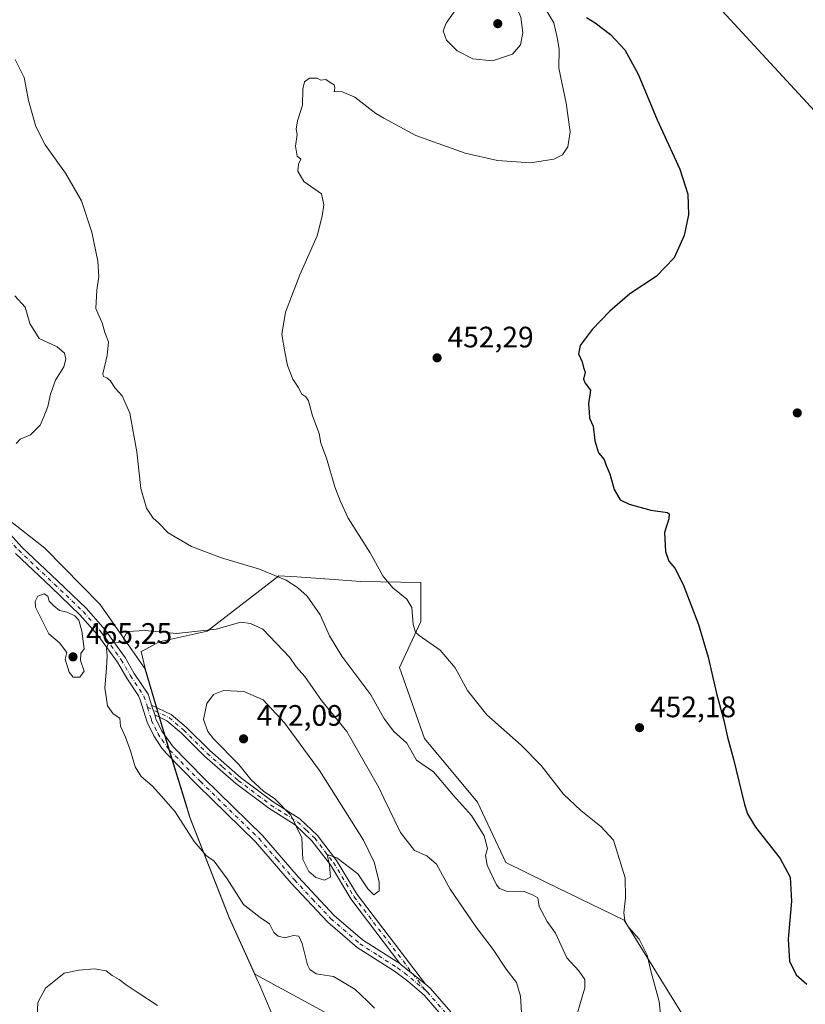
# Model space of a CAD drawing. Units: metres. Extents: x 573386 to 576837, y 4724183 to 4726545.
# Drawn here: x 574663 to 574929, y 4725323 to 4725656 of the extents above; entities that cross this region are included whole.
import ezdxf

# ---------------------------------------------------------------- set-up
doc = ezdxf.new("R2010")
doc.units = ezdxf.units.M
doc.header["$MEASUREMENT"] = 0
doc.linetypes.add('DGN Style 4', pattern=[2.6384748266838614, 1.318413404963828, -0.6592067024819142, 0.001648016756204785, -0.6592067024819142])
for name, color, linetype, lineweight in [('Camino Cxs', 7, 'Continuous', 0), ('Camino eje', 30, 'DGN Style 4', 13), ('Corriente natural lineal', 142, 'Continuous', 13), ('Cultivos herbáceos CxS', 92, 'Continuous', 0), ('Curva de nivel maestra', 30, 'Continuous', 30), ('Curva de nivel normal', 30, 'Continuous', 0), ('Entidad de ámbito territorial', 7, 'Continuous', 0), ('Entidad de ámbito territorial CxS', 92, 'Continuous', 0), ('Matorral CxS', 135, 'Continuous', 0), ('Municipio', 91, 'Continuous', 13), ('Municipio CxS', 4, 'Continuous', 0), ('Núcleo urbano CxS', 7, 'Continuous', 0), ('Punto de cota en terreno', 7, 'Continuous', 0), ('Rótulo de punto de cota en terreno', 7, 'Continuous', 0)]:
    doc.layers.add(name, color=color, linetype=linetype, lineweight=lineweight)
doc.styles.add('Style-Arial', font='txt')

# ---------------------------------------------------------------- blocks, each defined once
blk = doc.blocks.new('*U17')
at = {"layer": 'Cultivos herbáceos CxS', "color": 92, "linetype": 'Continuous', "lineweight": 0}
blk.add_polyline3d([(574894.9260999998, 4725307.660800001, 453.2642999999953), (574867.7599, 4725351.627900001, 455.2320000000037), (574841.2430999996, 4725364.4614, 458.0359999999928), (574827.7615, 4725371.194700001, 458.5752000000066), (574818.1670000004, 4725391.5733, 458.2381000000024), (574800.1760999998, 4725413.150900001, 458.3022000000056), (574791.7817000002, 4725437.1261, 457.4266999999964), (574798.9782999996, 4725452.708900001, 454.8003000000026), (574798.9785000002, 4725465.8957, 453.8763000000035), (574778.5935000004, 4725466.211200001, 456.0567000000011), (574769.6639, 4725466.898399999, 457.2492000000057), (574756.9735000003, 4725467.769300001, 459.0400999999983), (574750.8976999996, 4725468.1863, 459.6223000000027), (574726.7125000004, 4725449.376499999, 464.5047999999952), (574710.4234999996, 4725445.854699999, 465.2492000000057), (574705.8975000001, 4725443.365499999, 465.4833999999974), (574704.3709000006, 4725442.5262, 465.4094000000041), (574705.6634000001, 4725436.832699999, 465.7026999999944), (574710.9929000001, 4725418.8727, 466.4790000000066), (574712.7829, 4725412.822699999, 466.5715000000055), (574715.8322999999, 4725402.842800001, 466.7084999999934), (574719.5247, 4725390.772600001, 465.9646000000066), (574720.8520999998, 4725386.432499999, 465.7737999999954), (574734.1617000002, 4725352.5123, 463.7333999999974), (574740.3513000002, 4725338.8321, 462.6353999999993), (574742.8504999997, 4725333.3016, 462.0081999999966), (574785.7824999997, 4725310.058900001, 464.7918999999966)], dxfattribs=at)
blk = doc.blocks.new('5PATER')
at = {"layer": 'Núcleo urbano CxS', "linetype": 'Continuous', "lineweight": 0}
h = blk.add_hatch(color=51, dxfattribs=at)
edge = h.paths.add_edge_path()
edge.add_ellipse((0, 0), major_axis=(-0.1095731443231308, -0.1110710700762829), ratio=0.9994222409660322, start_angle=0, end_angle=360)

msp = doc.modelspace()

# ---------------------------------------------------------------- linework, layer by layer
at = {"layer": 'Camino Cxs', "color": 7, "linetype": 'Continuous', "lineweight": 0, "extrusion": (-0.01676376825182322, 0.05348949765939255, 0.9984276887757796), "elevation": 243591.738154351, "flags": 128}
msp.add_lwpolyline([(-1961590.909152041, -4330440.963377742), (-1961590.909152041, -4330444.479574327)], dxfattribs=at)
msp.add_lwpolyline([(-1961590.909152041, -4330440.963377742), (-1961590.909152041, -4330444.479574327)], dxfattribs=at)
at = {"layer": 'Camino Cxs', "color": 7, "linetype": 'Continuous', "lineweight": 0, "extrusion": (-0.04909141339670883, -0.06076407425536372, 0.9969442112829595), "elevation": -314881.2394916502, "flags": 128}
msp.add_lwpolyline([(-2522451.231870877, 4024578.06978814), (-2522461.776556842, 4024578.00962185), (-2522462.412010749, 4024578.06978814)], dxfattribs=at)
msp.add_lwpolyline([(-2522451.231870877, 4024578.06978814), (-2522461.776556842, 4024578.00962185), (-2522462.412010749, 4024578.06978814)], dxfattribs=at)
at = {"layer": 'Camino Cxs', "color": 7, "linetype": 'Continuous', "lineweight": 0}
for points in [[(574564.3901000004, 4725583.050100001, 470.5054999999993), (574567.8400999998, 4725580.4001, 470.3926999999967), (574588.3400999998, 4725566.270099999, 469.9464000000008), (574600.3901000004, 4725557.140100001, 469.7385999999969), (574606.9401000004, 4725551.7501, 469.6374999999971), (574611.2600999996, 4725548.190099999, 469.4680999999982), (574618.4700999996, 4725540.7301, 468.9772999999987), (574627.8701, 4725527.970100001, 467.834400000007), (574646.7301000003, 4725499.130100001, 464.8399000000064), (574652.0696999999, 4725491.5573, 464.7127999999939), (574655.0549, 4725487.628500001, 464.5889000000025), (574663.9892999995, 4725477.842900001, 464.6684999999998), (574676.0175000001, 4725466.447899999, 464.6934000000037), (574685.8037, 4725457.087099999, 464.7397000000056), (574692.0307, 4725450.0011, 464.8491999999969), (574698.8916999997, 4725440.567299999, 465.3239000000031), (574702.0160999997, 4725435.140900001, 465.5017999999982), (574706.6665000003, 4725428.057499999, 465.9955999999948), (574706.9168999996, 4725427.484099999, 466.007700000002), (574707.8801999995, 4725424.4101, 466.1628999999957)], [(574655.0549, 4725487.628500001, 464.5889000000025), (574663.9892999995, 4725477.842900001, 464.6684999999998), (574676.0175000001, 4725466.447899999, 464.6934000000037), (574685.8037, 4725457.087099999, 464.7397000000056), (574692.0307, 4725450.0011, 464.8491999999969), (574698.8916999997, 4725440.567299999, 465.3239000000031), (574702.0160999997, 4725435.140900001, 465.5017999999982), (574706.6665000003, 4725428.057499999, 465.9955999999948), (574706.9168999996, 4725427.484099999, 466.007700000002), (574707.8801999995, 4725424.4101, 466.1628999999957), (574708.9301000005, 4725421.0601, 466.3600000000006), (574709.3501000004, 4725419.7401, 466.4483999999939), (574711.3701, 4725415.600099999, 466.6738000000041), (574715.1401000004, 4725410.270099999, 467.0837999999931), (574725.5301000001, 4725399.6501, 467.4728999999934), (574745.3701, 4725380.3201, 467.8568999999989), (574757.4200999998, 4725366.270099999, 468.6674999999959), (574769.6401000004, 4725353.2501, 468.4569999999949), (574779.2801000001, 4725344.9301, 468.3868999999977), (574791.8734999998, 4725336.976100001, 468.2638000000007), (574792.3300999999, 4725336.530099999, 468.2590999999957), (574800.5701000001, 4725329.950099999, 468.2638000000007), (574802.2801000001, 4725328.460100001, 468.2713999999978), (574809.1401000004, 4725320.600099999, 468.4401000000071)], [(574806.6601, 4725318.670100001, 468.1411999999983), (574800.0601000004, 4725326.2301, 468.0620000000054), (574794.5701000001, 4725331.0101, 468.0044999999955), (574790.0301000001, 4725334.3201, 467.9569999999949), (574777.4001000002, 4725342.4101, 468.0486999999994), (574767.4700999996, 4725350.9801, 468.3583000000072), (574755.0800999999, 4725364.170100001, 468.0574999999953), (574743.0800999999, 4725378.170100001, 467.5286999999954), (574723.3101000004, 4725397.4301, 467.0727000000043), (574712.8201000001, 4725408.1501, 466.7845999999991), (574711.3601000002, 4725409.850099999, 466.6223999999929), (574708.6300999997, 4725414.050100001, 466.4829000000027), (574706.4301000005, 4725418.5801, 466.1726000000053), (574704.0425000004, 4725426.182700001, 465.8644000000059), (574703.4064999997, 4725427.5569, 465.8092000000034), (574699.4600999998, 4725433.5679, 465.3784000000014), (574696.3715000004, 4725438.9319, 465.1684999999998), (574689.6858999999, 4725448.124700001, 464.9066000000021), (574683.6360999999, 4725455.009099999, 464.8873000000021), (574673.9490999999, 4725464.274900001, 464.8634000000021), (574661.8470999999, 4725475.739900001, 464.8261000000057)], [(574806.6601, 4725318.670100001, 468.1411999999983), (574800.0601000004, 4725326.2301, 468.0620000000054), (574794.5701000001, 4725331.0101, 468.0044999999955), (574790.0301000001, 4725334.3201, 467.9569999999949), (574777.4001000002, 4725342.4101, 468.0486999999994), (574767.4700999996, 4725350.9801, 468.3583000000072), (574755.0800999999, 4725364.170100001, 468.0574999999953), (574743.0800999999, 4725378.170100001, 467.5286999999954), (574723.3101000004, 4725397.4301, 467.0727000000043), (574712.8201000001, 4725408.1501, 466.7845999999991), (574711.3601000002, 4725409.850099999, 466.6223999999929), (574708.6300999997, 4725414.050100001, 466.4829000000027), (574706.4301000005, 4725418.5801, 466.1726000000053), (574704.0425000004, 4725426.182700001, 465.8644000000059), (574703.4064999997, 4725427.5569, 465.8092000000034), (574699.4600999998, 4725433.5679, 465.3784000000014), (574696.3715000004, 4725438.9319, 465.1684999999998), (574689.6858999999, 4725448.124700001, 464.9066000000021), (574683.6360999999, 4725455.009099999, 464.8873000000021), (574673.9490999999, 4725464.274900001, 464.8634000000021), (574661.8470999999, 4725475.739900001, 464.8261000000057)], [(574707.8801999995, 4725424.4101, 466.1628999999957), (574714.4801000003, 4725421.2401, 467.1708999999974), (574719.6201, 4725416.9001, 468.2326999999932), (574727.5601000004, 4725409.0001, 469.179099999994), (574738.0000999998, 4725399.9001, 469.6410999999935), (574748.9801000003, 4725391.630100001, 470.2266999999993), (574758.0601000004, 4725385.890100001, 470.5408000000025), (574764.0500999996, 4725380.2401, 470.8512999999948), (574770.4901000002, 4725371.8301, 470.2532999999967), (574777.4200999998, 4725360.3101, 469.4989999999962), (574800.5701000001, 4725329.950099999, 468.2638000000007)], [(574708.9301000005, 4725421.0601, 466.3600000000006), (574709.3501000004, 4725419.7401, 466.4483999999939), (574711.3701, 4725415.600099999, 466.6738000000041), (574715.1401000004, 4725410.270099999, 467.0837999999931), (574725.5301000001, 4725399.6501, 467.4728999999934), (574745.3701, 4725380.3201, 467.8568999999989), (574757.4200999998, 4725366.270099999, 468.6674999999959), (574769.6401000004, 4725353.2501, 468.4569999999949), (574779.2801000001, 4725344.9301, 468.3868999999977), (574791.8734999998, 4725336.976100001, 468.2638000000007)], [(574791.8734999998, 4725336.976100001, 468.2638000000007), (574775.2901, 4725358.870100001, 469.3242000000028), (574768.3701, 4725370.380100001, 470.2057999999961), (574762.1401000004, 4725378.520099999, 470.5709000000061), (574756.4901000002, 4725383.860099999, 469.9952999999951), (574747.5201000003, 4725389.520099999, 469.659799999994), (574736.3800999997, 4725397.9101, 468.9982000000019), (574725.8201000001, 4725407.120100001, 468.4611000000005), (574717.8901000004, 4725415.0101, 467.7443000000058), (574713.0800999999, 4725419.0701, 466.8733999999968), (574708.9301000005, 4725421.0601, 466.3600000000006)], [(574800.5701000001, 4725329.950099999, 468.2638000000007), (574802.2801000001, 4725328.460100001, 468.2713999999978), (574809.1401000004, 4725320.600099999, 468.4401000000071)]]:
    msp.add_polyline3d(points, dxfattribs=at)
msp.add_polyline3d([(574800.5701000001, 4725329.950099999, 468.2638000000007), (574792.3300999999, 4725336.530099999, 468.2590999999957), (574791.8734999998, 4725336.976100001, 468.2638000000007), (574775.2901, 4725358.870100001, 469.3242000000028), (574768.3701, 4725370.380100001, 470.2057999999961), (574762.1401000004, 4725378.520099999, 470.5709000000061), (574756.4901000002, 4725383.860099999, 469.9952999999951), (574747.5201000003, 4725389.520099999, 469.659799999994), (574736.3800999997, 4725397.9101, 468.9982000000019), (574725.8201000001, 4725407.120100001, 468.4611000000005), (574717.8901000004, 4725415.0101, 467.7443000000058), (574713.0800999999, 4725419.0701, 466.8733999999968), (574708.9301000005, 4725421.0601, 466.3600000000006), (574707.8801999995, 4725424.4101, 466.1628999999957), (574714.4801000003, 4725421.2401, 467.1708999999974), (574719.6201, 4725416.9001, 468.2326999999932), (574727.5601000004, 4725409.0001, 469.179099999994), (574738.0000999998, 4725399.9001, 469.6410999999935), (574748.9801000003, 4725391.630100001, 470.2266999999993), (574758.0601000004, 4725385.890100001, 470.5408000000025), (574764.0500999996, 4725380.2401, 470.8512999999948), (574770.4901000002, 4725371.8301, 470.2532999999967), (574777.4200999998, 4725360.3101, 469.4989999999962)], close=True, dxfattribs=at)
at = {"layer": 'Camino eje', "color": 30, "linetype": 'DGN Style 4', "lineweight": 13}
for points in [[(574562.1935000002, 4725582.757300001, 470.6089999999967), (574565.1951000001, 4725580.460100001, 470.5203000000038), (574566.9200999998, 4725579.1351, 470.4603999999963), (574577.1700999998, 4725572.065099999, 470.1698999999935), (574587.4200999998, 4725565.0001, 469.9475999999996), (574591.7401000002, 4725561.7301, 469.8332999999984), (574599.4200999998, 4725555.9101, 469.6367999999929), (574602.6951000001, 4725553.215100001, 469.4948000000004), (574610.1951000001, 4725547.0351, 469.2589000000008), (574617.2701000003, 4725539.715100001, 468.7776000000013), (574626.5800999999, 4725527.075099999, 467.7228000000032), (574645.4301000005, 4725498.2501, 464.9162999999971), (574652.4051000001, 4725488.3551, 464.8120000000054), (574653.9401000004, 4725486.6251, 464.7393000000012), (574662.9183, 4725476.791300001, 464.7458999999944), (574674.9833000004, 4725465.361300001, 464.7847000000039), (574684.7198999999, 4725456.0481, 464.8184000000037), (574690.8583000004, 4725449.062899999, 464.883600000001), (574697.6316999998, 4725439.749700001, 465.2019), (574700.7380999997, 4725434.3543, 465.4444999999978), (574705.2981000004, 4725427.4089, 465.9182000000001), (574706.4751000004, 4725423.661499999, 466.0576000000001)], [(574706.4751000004, 4725423.661499999, 466.0576000000001), (574713.7801000001, 4725420.155099999, 467.0102999999945), (574718.7550999997, 4725415.9551, 467.9660000000004), (574726.6901000004, 4725408.0601, 468.7770000000019), (574731.9101, 4725403.5101, 469.0578999999998), (574737.1901000004, 4725398.905099999, 469.3031999999948), (574748.2500999998, 4725390.575099999, 469.9281000000047), (574752.7351000002, 4725387.745100001, 470.059500000003), (574757.2751000002, 4725384.8751, 470.2837), (574760.2701000003, 4725382.050100001, 470.4563999999955), (574763.0950999996, 4725379.380100001, 470.7274999999936), (574769.4301000005, 4725371.1051, 470.2102000000014), (574776.3551000003, 4725359.590100001, 469.4073000000063), (574800.5015000004, 4725327.927300001, 468.1777000000002)], [(574706.4751000004, 4725423.661499999, 466.0576000000001), (574707.6801000005, 4725419.8201, 466.2851999999984), (574707.8901000004, 4725419.1601, 466.3331000000035), (574708.9901000002, 4725416.895099999, 466.497000000003), (574710.0000999998, 4725414.825099999, 466.5720000000001), (574711.3651000002, 4725412.725099999, 466.6411999999983), (574713.2500999998, 4725410.0601, 466.8298999999971), (574713.9801000003, 4725409.210100001, 466.8997999999993), (574724.4200999998, 4725398.540100001, 467.2403999999952), (574744.2251000004, 4725379.245100001, 467.6775000000052), (574750.2500999998, 4725372.220100001, 467.9630999999936), (574756.2500999998, 4725365.220100001, 468.3285999999935), (574762.3601000002, 4725358.710100001, 468.2860999999976), (574768.5551000005, 4725352.1151, 468.3119000000006), (574778.3400999998, 4725343.670100001, 468.2189999999973), (574784.6551000001, 4725339.6251, 468.1297999999952), (574791.0475000005, 4725335.522500001, 468.1223999999929), (574793.4501, 4725333.770099999, 468.1652999999933), (574800.5015000004, 4725327.927300001, 468.1777000000002)], [(574800.5015000004, 4725327.927300001, 468.1777000000002), (574801.1700999998, 4725327.345100001, 468.178899999999), (574807.9001000002, 4725319.6351, 468.2838000000047)]]:
    msp.add_polyline3d(points, dxfattribs=at)
at = {"layer": 'Corriente natural lineal', "color": 142, "linetype": 'Continuous', "lineweight": 13, "extrusion": (0.3343662777714234, 0.285282179807089, 0.8982278498097236), "elevation": 1540775.649087073, "flags": 128}
msp.add_lwpolyline([(3221831.802100976, -3147725.836865039), (3221779.815973898, -3147728.130678239), (3221774.95459359, -3147728.693324544)], dxfattribs=at)
at = {"layer": 'Cultivos herbáceos CxS', "color": 92, "linetype": 'Continuous', "lineweight": 0}
msp.add_polyline3d([(574894.9260999998, 4725307.660800001, 453.2642999999953), (574867.7599, 4725351.627900001, 455.2320000000037), (574841.2430999996, 4725364.4614, 458.0359999999928), (574827.7615, 4725371.194700001, 458.5752000000066), (574818.1670000004, 4725391.5733, 458.2381000000024), (574800.1760999998, 4725413.150900001, 458.3022000000056), (574791.7817000002, 4725437.1261, 457.4266999999964), (574798.9782999996, 4725452.708900001, 454.8003000000026), (574798.9785000002, 4725465.8957, 453.8763000000035), (574778.5935000004, 4725466.211200001, 456.0567000000011), (574769.6639, 4725466.898399999, 457.2492000000057), (574756.9735000003, 4725467.769300001, 459.0400999999983), (574750.8976999996, 4725468.1863, 459.6223000000027), (574726.7125000004, 4725449.376499999, 464.5047999999952), (574710.4234999996, 4725445.854699999, 465.2492000000057), (574705.8975000001, 4725443.365499999, 465.4833999999974), (574704.3709000006, 4725442.5262, 465.4094000000041), (574705.6634000001, 4725436.832699999, 465.7026999999944), (574710.9929000001, 4725418.8727, 466.4790000000066), (574712.7829, 4725412.822699999, 466.5715000000055), (574715.8322999999, 4725402.842800001, 466.7084999999934), (574719.5247, 4725390.772600001, 465.9646000000066), (574720.8520999998, 4725386.432499999, 465.7737999999954), (574734.1617000002, 4725352.5123, 463.7333999999974), (574740.3513000002, 4725338.8321, 462.6353999999993), (574742.8504999997, 4725333.3016, 462.0081999999966), (574785.7824999997, 4725310.058900001, 464.7918999999966)], dxfattribs=at)
at = {"layer": 'Curva de nivel maestra', "color": 30, "linetype": 'Continuous', "lineweight": 30, "elevation": 450, "flags": 128}
msp.add_lwpolyline([(574855, 4725657.0701), (574857.9500000002, 4725655.300100001), (574863.1799999997, 4725651.380100001), (574867.9500000002, 4725646.190099999), (574872.54, 4725637.9001), (574878.9800000004, 4725622.4901), (574886.5499999998, 4725605.720100001), (574889.2999999998, 4725597.280099999), (574889.5099999999, 4725590.360099999), (574888.0999999996, 4725583.280099999), (574884.6500000004, 4725575.800100001), (574878.5599999996, 4725569.470100001), (574869.6699999999, 4725563.550100001), (574862.8700000001, 4725557.770099999), (574856.9199999999, 4725551.550100001), (574852.9299999997, 4725546.1501), (574852.2699999996, 4725543.300100001), (574853.5300000003, 4725540.590100001), (574854.0499999998, 4725538.600099999), (574854.5599999996, 4725537.110099999), (574854.0099999999, 4725534.700099999), (574854.5499999998, 4725533.3201), (574856.3300000001, 4725531.020099999), (574855.6900000004, 4725526.380100001), (574855.8700000001, 4725523.530099999), (574856.0800000001, 4725521.4801), (574857.25, 4725518.8101), (574857.8099999996, 4725513.8101), (574859.1200000001, 4725509.8101), (574861.0099999999, 4725507.4801), (574861.6699999999, 4725505.4801), (574862.9000000004, 4725502.700099999), (574864.4199999999, 4725497.380100001), (574866.4000000004, 4725493.9101), (574869.4000000004, 4725492.360099999), (574876.8300000001, 4725490.390100001), (574882.3799999999, 4725489.600099999), (574883.0300000003, 4725489.120100001), (574882.8700000001, 4725487.4301), (574881.4400000004, 4725482.870100001), (574881.7300000004, 4725476.4301), (574882.8200000003, 4725473.140100001), (574884.8700000001, 4725470.690099999), (574887.7199999997, 4725465.170100001), (574892.9400000004, 4725451.630100001), (574896.2100000001, 4725440.610099999), (574898.9600000001, 4725428.3201), (574901.5199999996, 4725419.140100001), (574902.7699999996, 4725413.550100001), (574904.7800000003, 4725406.0701), (574908.5, 4725390.7501), (574909.4400000004, 4725387.630100001), (574912.1900000004, 4725383.110099999), (574920.5599999996, 4725372.4801), (574923.9199999999, 4725366.170100001), (574924.4299999997, 4725358.030099999), (574923.2300000004, 4725345.170100001), (574923.7100000001, 4725337.700099999), (574925.9900000002, 4725333.170100001), (574929.6200000001, 4725330.0101)], dxfattribs=at)
at = {"layer": 'Curva de nivel normal', "color": 30, "linetype": 'Continuous', "lineweight": 0, "flags": 128}
for points, elevation in [([(574824.9299999997, 4725665.700099999), (574816.2100000001, 4725663.6501), (574813.25, 4725662.3201), (574810.8499999996, 4725659.780099999), (574807.5300000003, 4725655.210100001), (574806.5599999996, 4725652.620100001), (574807.6100000005, 4725649.470100001), (574811.2800000003, 4725645.8101), (574816.5700000003, 4725643.140100001), (574823.1699999999, 4725642.390100001), (574829.9299999997, 4725644.6801), (574832.7400000002, 4725647.800100001), (574833.5099999999, 4725651.850099999), (574832.8499999996, 4725657.2401), (574830.8700000001, 4725661.590100001), (574828.0499999998, 4725664.270099999), (574824.9299999997, 4725665.700099999)], 460), ([(574880.7400000002, 4725313.3201), (574879.5499999998, 4725324.130100001), (574876.9299999997, 4725334.0001), (574875.5499999998, 4725339.7501), (574872.8300000001, 4725345.170100001), (574869.3200000003, 4725349.170100001), (574867.9900000002, 4725351.5001), (574867.7000000002, 4725354.0801), (574868.2599999999, 4725359.170100001), (574868.0800000001, 4725365.920100001), (574864.1399999997, 4725378.710100001), (574859.8700000001, 4725383.350099999), (574853.1399999997, 4725388.7301), (574847.2199999997, 4725394.3101), (574839.7199999997, 4725403.950099999), (574832.9699999997, 4725410.870100001), (574821.2599999999, 4725421.140100001), (574814.7699999996, 4725429.380100001), (574810.5700000003, 4725437.020099999), (574805.5599999996, 4725442.9801), (574798.4199999999, 4725447.9101), (574797.1600000003, 4725449.110099999), (574796.3399999999, 4725451.710100001), (574795.8799999999, 4725457.4301), (574794.25, 4725460.270099999), (574789.5099999999, 4725464.0701), (574786.4670000002, 4725467.709200001), (574786.0899999999, 4725468.1601), (574781.7999999998, 4725475.970100001), (574774.4000000004, 4725487.6501), (574771.7999999998, 4725493.3301), (574769.8600000005, 4725498.2301), (574767.0899999999, 4725507.960100001), (574765.1699999999, 4725512.9901), (574764.5999999996, 4725516.290100001), (574762.3700000001, 4725522.3101), (574761.0099999999, 4725527.3301), (574760.1200000001, 4725528.770099999), (574758.7100000001, 4725529.590100001), (574757.4800000004, 4725532.020099999), (574755.6399999997, 4725534.7401), (574753.8399999999, 4725539.300100001), (574752.9299999997, 4725543.940099999), (574751.9900000002, 4725549.840100001), (574753.2000000002, 4725557.380100001), (574755.8200000003, 4725564.100099999), (574758.0199999996, 4725570.050100001), (574763.9100000003, 4725583.2301), (574765.6299999999, 4725589.850099999), (574766.1200000001, 4725593.670100001), (574765.4199999999, 4725597.370100001), (574759.4299999997, 4725601.620100001), (574757.3600000005, 4725605.140100001), (574757.6100000005, 4725607.470100001), (574758.3600000005, 4725609.140100001), (574757.1699999999, 4725610.140100001), (574756.6200000001, 4725613.5701), (574757.1699999999, 4725617.470100001), (574756.8200000003, 4725619.350099999), (574757.29, 4725622.0801), (574758.9100000003, 4725627.470100001), (574759.0999999996, 4725632.800100001), (574759.6100000005, 4725635.360099999), (574761.25, 4725636.5801), (574763.8600000005, 4725636.600099999), (574765.1699999999, 4725635.9001), (574766.8300000001, 4725636.1601), (574768.3200000003, 4725635.050100001), (574769.6600000003, 4725634.340100001), (574769.8600000005, 4725633.300100001), (574769.6200000001, 4725631.960100001), (574772.1299999999, 4725632.0001), (574776.6200000001, 4725630.1501), (574783.7000000002, 4725624.5601), (574786.4670000002, 4725623.063899999), (574797.3300000001, 4725617.190099999), (574814.0199999996, 4725611.210100001), (574824.8700000001, 4725608.7401), (574836.1200000001, 4725607.950099999), (574843.9299999997, 4725609.100099999), (574846.9299999997, 4725610.6601), (574848.75, 4725613.340100001), (574849.4900000002, 4725618.4001), (574848.1500000004, 4725628.120100001), (574845.6600000003, 4725639.9301), (574845.7400000002, 4725646.360099999), (574845.0499999998, 4725650.3201), (574843.9800000004, 4725655.280099999), (574841.3099999996, 4725659.770099999)], 455), ([(574851.7999999998, 4725319.4301), (574852.9800000004, 4725323.780099999), (574854.4900000002, 4725328.700099999), (574854.4400000004, 4725331.530099999), (574852.4600000001, 4725334.5001), (574848.4199999999, 4725338.9001), (574844.5499999998, 4725347.220100001), (574841.6600000003, 4725351.2301), (574839.0499999998, 4725356.280099999), (574838.5599999996, 4725359.130100001), (574836.9400000004, 4725360.120100001), (574833.9299999997, 4725361.370100001), (574827.9299999997, 4725361.440099999), (574825.5300000003, 4725362.3301), (574824.5700000003, 4725363.640100001), (574821.4500000002, 4725370.190099999), (574820.8899999997, 4725373.470100001), (574821.4800000004, 4725375.8301), (574820.3899999997, 4725380.110099999), (574816.1399999997, 4725387.030099999), (574810.0499999998, 4725393.780099999), (574803.2300000004, 4725401.790100001), (574797.4800000004, 4725405.720100001), (574794.2599999999, 4725411.520099999), (574789.6799999997, 4725415.530099999), (574786.7699999996, 4725419.4901), (574786.4670000002, 4725420.033199999), (574782.0999999996, 4725427.860099999), (574772.2100000001, 4725440.920100001), (574768.04, 4725447.870100001), (574764.9500000002, 4725454.9901), (574760.5199999996, 4725461.220100001), (574757.29, 4725464.170100001), (574753.3700000001, 4725466.670100001), (574744.4100000003, 4725470.4101), (574731.5599999996, 4725474.2401), (574721.4199999999, 4725478.0801), (574713.5099999999, 4725482.720100001), (574710.2599999999, 4725486.140100001), (574708.4400000004, 4725487.6501), (574706.1600000003, 4725491.040100001), (574704.2000000002, 4725497.7301), (574702.8600000005, 4725510.0601), (574700.5199999996, 4725523.220100001), (574697.9199999999, 4725529.110099999), (574695.4299999997, 4725531.790100001), (574693.9900000002, 4725534.1601), (574692.7199999997, 4725535.120100001), (574691.5999999996, 4725535.5701), (574691.4100000003, 4725536.520099999), (574692.8700000001, 4725542.7501), (574693.25, 4725547.290100001), (574692.0499999998, 4725550.470100001), (574691.2100000001, 4725553.7401), (574690, 4725556.2301), (574689.04, 4725558.6501), (574689.3300000001, 4725564.8101), (574690, 4725569.470100001), (574689.7000000002, 4725574.630100001), (574687.7000000002, 4725584.450099999), (574684.1900000004, 4725595.030099999), (574678.7599999999, 4725604.360099999), (574671.9000000004, 4725614.040100001), (574668.7400000002, 4725620.220100001), (574666.1900000004, 4725629.0601), (574664.7300000004, 4725636.7601), (574661.7599999999, 4725642.9001)], 460), ([(574662.04, 4725512.9801), (574663.4600000001, 4725514.440099999), (574666.9199999999, 4725515.840100001), (574670.1799999997, 4725519.140100001), (574671.3899999997, 4725521.9301), (574672.8099999996, 4725525.5101), (574673.6500000004, 4725529.630100001), (574675.3399999999, 4725534.380100001), (574678.1699999999, 4725538.850099999), (574678.8700000001, 4725541.450099999), (574678.4000000004, 4725543.5001), (574675.9000000004, 4725545.630100001), (574669.8399999999, 4725548.450099999), (574666.6799999997, 4725553.550100001), (574665.1200000001, 4725559.120100001), (574661.5899999999, 4725562.960100001)], 465), ([(574671.4800000004, 4725462.020099999), (574669.3399999999, 4725461.290100001), (574668.5300000003, 4725459.4901), (574668.5599999996, 4725457.590100001), (574673.1399999997, 4725448.5601), (574676.7599999999, 4725445.460100001), (574679.1500000004, 4725442.2601), (574678.6100000005, 4725439.9901), (574680.0099999999, 4725435.550100001), (574681.3899999997, 4725433.8201), (574683.5499999998, 4725433.860099999), (574685.0899999999, 4725435.880100001), (574683.7999999998, 4725439.530099999), (574683.9800000004, 4725441.8301), (574685.0899999999, 4725443.4901), (574684.3300000001, 4725449.4301), (574683.2699999996, 4725453.140100001), (574681.8600000005, 4725454.5701), (574679.3200000003, 4725455.860099999), (574676.6799999997, 4725456.440099999), (574674.8200000003, 4725457.960100001), (574673.2800000003, 4725459.620100001), (574672.75, 4725461.290100001), (574671.4800000004, 4725462.020099999)], 465), ([(574738.0599999996, 4725452.5101), (574729.7100000001, 4725450.140100001), (574716.3200000003, 4725448.690099999), (574705.7100000001, 4725449.700099999), (574699.7800000003, 4725449.300100001), (574698.3200000003, 4725446.920100001), (574699.0800000001, 4725445.8201), (574695.4000000004, 4725445.4801), (574693.2199999997, 4725445.190099999), (574692.5999999996, 4725443.4901), (574692.8300000001, 4725441.1601), (574692.5999999996, 4725436.940099999), (574692.0599999996, 4725430.300100001), (574693, 4725424.200099999), (574694.8799999999, 4725421.420100001), (574697.0899999999, 4725419.970100001), (574697.4000000004, 4725417.270099999), (574699.04, 4725413.5801), (574700.7599999999, 4725408.9801), (574702.2800000003, 4725403.4901), (574704.4000000004, 4725400.290100001), (574708.1299999999, 4725397.050100001), (574711.25, 4725393.640100001), (574715.8099999996, 4725388.270099999), (574722.2599999999, 4725378.280099999), (574726.3700000001, 4725373.460100001), (574729.0599999996, 4725371.600099999), (574733.4299999997, 4725365.6501), (574738.9500000002, 4725356.9301), (574744.6399999997, 4725352.530099999), (574747.7199999997, 4725350.420100001), (574749.2100000001, 4725347.5001), (574750.7199999997, 4725346.1601), (574752.9600000001, 4725345.6801), (574755.8399999999, 4725346.390100001), (574757.6799999997, 4725346.2401), (574758.8700000001, 4725343.770099999), (574760.6799999997, 4725336.5001), (574761.4299999997, 4725334.880100001), (574763.5599999996, 4725333.4801), (574769.4000000004, 4725332.5601), (574776.6799999997, 4725328.2601), (574780.9600000001, 4725324.200099999), (574783.2999999998, 4725321.870100001)], 465), ([(574833.2999999998, 4725316.540100001), (574832.6600000003, 4725325.9001), (574831.3300000001, 4725330.5801), (574827.79, 4725335.040100001), (574823.4900000002, 4725341.7401), (574817.7400000002, 4725349.270099999), (574808.8499999996, 4725362.170100001), (574804.3200000003, 4725370.530099999), (574800.9500000002, 4725373.450099999), (574796.8799999999, 4725375.220100001), (574792.0599999996, 4725381.340100001), (574786.4670000002, 4725392.953400001), (574784.7300000004, 4725396.5601), (574773.9900000002, 4725415.420100001), (574765.4199999999, 4725425.9301), (574759.7100000001, 4725434.120100001), (574756.8399999999, 4725437.350099999), (574754.6600000003, 4725440.540100001), (574745.5099999999, 4725450.0601), (574741.3700000001, 4725452.040100001), (574738.0599999996, 4725452.5101)], 465), ([(574732.1600000003, 4725429.3301), (574728.7999999998, 4725427.970100001), (574726.54, 4725424.960100001), (574725.4900000002, 4725419.550100001), (574726.9600000001, 4725415.4901), (574728.8399999999, 4725413.0001), (574737.3399999999, 4725404.2501), (574741.4800000004, 4725399.2501), (574745.75, 4725395.300100001), (574749.5499999998, 4725392.700099999), (574755.0300000003, 4725387.170100001), (574758.7300000004, 4725379.5001), (574759.0899999999, 4725372.200099999), (574761.0599999996, 4725368.040100001), (574763.4600000001, 4725366.020099999), (574766.3300000001, 4725365.1801), (574768.3799999999, 4725366.130100001), (574768.0300000003, 4725370.2301), (574767.3200000003, 4725373.860099999), (574770.5300000003, 4725372.7601), (574777.7000000002, 4725367.3201), (574781.0499999998, 4725362.210100001), (574783.0199999996, 4725360.200099999), (574784.8700000001, 4725361.540100001), (574784.8700000001, 4725364.640100001), (574783.1900000004, 4725371.200099999), (574779.5800000001, 4725378.670100001), (574764.6799999997, 4725402.2401), (574752.7999999998, 4725418.4301), (574745.5999999996, 4725426.1501), (574739.1299999999, 4725428.960100001), (574732.1600000003, 4725429.3301)], 470), ([(574669.2100000001, 4725319.100099999), (574669.4000000004, 4725323.780099999), (574671.9500000002, 4725328.670100001), (574678.2800000003, 4725333.7301), (574683.2800000003, 4725334.7401), (574688.6200000001, 4725335.210100001), (574692.5, 4725334.520099999), (574694.5099999999, 4725332.940099999), (574696.9199999999, 4725331.530099999), (574699.3300000001, 4725329.7401), (574703.0199999996, 4725327.300100001), (574709.8899999997, 4725322.790100001)], 460)]:
    msp.add_lwpolyline(points, dxfattribs=dict(at, elevation=elevation))
at = {"layer": 'Entidad de ámbito territorial', "color": 7, "linetype": 'Continuous', "lineweight": 0, "flags": 128}
msp.add_lwpolyline([(574749.1910000015, 4725318.314999999), (574744.2379999998, 4725330.032000002), (574743.7220000008, 4725331.172000002), (574740.2899999999, 4725338.759000001), (574734.0990000019, 4725352.443), (574720.7910000012, 4725386.357000002), (574715.9980000005, 4725402.049000002), (574715.7770000004, 4725402.773000002), (574712.7280000004, 4725412.755999999), (574710.9330000016, 4725418.804000001), (574705.6050000006, 4725436.759000001), (574700.3640000003, 4725444.289999997), (574690.524000001, 4725458.427000001), (574671.8140000004, 4725477.474000001), (574667.0480000022, 4725481.198999999), (574654.8790000004, 4725490.711999997)], dxfattribs=at)
msp.add_lwpolyline([(574749.1910000015, 4725318.314999999), (574744.2379999998, 4725330.032000002), (574743.7220000008, 4725331.172000002), (574740.2899999999, 4725338.759000001), (574734.0990000019, 4725352.443), (574720.7910000012, 4725386.357000002), (574715.9980000005, 4725402.049000002), (574715.7770000004, 4725402.773000002), (574712.7280000004, 4725412.755999999), (574710.9330000016, 4725418.804000001), (574705.6050000006, 4725436.759000001), (574700.3640000003, 4725444.289999997), (574690.524000001, 4725458.427000001), (574671.8140000004, 4725477.474000001), (574667.0480000022, 4725481.198999999), (574654.8790000004, 4725490.711999997)], dxfattribs=at)
at = {"layer": 'Entidad de ámbito territorial CxS', "color": 92, "linetype": 'Continuous', "lineweight": 0, "flags": 128}
for points in [[(574749.1909999987, 4725318.314999999), (574744.2379999993, 4725330.032000001), (574743.7220000002, 4725331.172), (574740.2899999993, 4725338.759000001), (574734.0990000013, 4725352.442999999), (574720.7910000007, 4725386.357000001), (574715.9979999999, 4725402.049000002), (574715.7769999999, 4725402.773000001), (574712.7279999999, 4725412.755999999), (574710.9330000011, 4725418.804000001), (574705.605, 4725436.759), (574700.3639999997, 4725444.289999999), (574690.5240000006, 4725458.427), (574671.8139999998, 4725477.473999999), (574667.0479999996, 4725481.198999999), (574654.8789999998, 4725490.711999998)], [(574654.8789999998, 4725490.711999998), (574667.0479999996, 4725481.198999999), (574671.8139999998, 4725477.473999999), (574690.5240000006, 4725458.427), (574700.3639999997, 4725444.289999999), (574705.605, 4725436.759), (574710.9330000011, 4725418.804000001), (574712.7279999999, 4725412.755999999), (574715.7769999999, 4725402.773000001), (574715.9979999999, 4725402.049000002), (574720.7910000007, 4725386.357000001), (574734.0990000013, 4725352.442999999), (574740.2899999993, 4725338.759000001), (574743.7220000002, 4725331.172), (574744.2379999993, 4725330.032000001), (574749.1909999987, 4725318.314999999)]]:
    msp.add_lwpolyline(points, dxfattribs=at)
at = {"layer": 'Matorral CxS', "color": 135, "linetype": 'Continuous', "lineweight": 0}
for points in [[(574785.7824999997, 4725310.058900001, 464.7918999999966), (574742.8504999997, 4725333.3016, 462.0081999999966), (574740.3513000002, 4725338.8321, 462.6353999999993), (574734.1617000002, 4725352.5123, 463.7333999999974), (574720.8520999998, 4725386.432499999, 465.7737999999954), (574719.5247, 4725390.772600001, 465.9646000000066), (574715.8322999999, 4725402.842800001, 466.7084999999934), (574712.7829, 4725412.822699999, 466.5715000000055), (574710.9929000001, 4725418.8727, 466.4790000000066), (574705.6634000001, 4725436.832699999, 465.7026999999944), (574704.3709000006, 4725442.5262, 465.4094000000041), (574705.8975000001, 4725443.365499999, 465.4833999999974), (574710.4234999996, 4725445.854699999, 465.2492000000057), (574726.7125000004, 4725449.376499999, 464.5047999999952), (574750.8976999996, 4725468.1863, 459.6223000000027), (574756.9735000003, 4725467.769300001, 459.0400999999983), (574769.6639, 4725466.898399999, 457.2492000000057), (574778.5935000004, 4725466.211200001, 456.0567000000011), (574798.9785000002, 4725465.8957, 453.8763000000035), (574798.9782999996, 4725452.708900001, 454.8003000000026), (574791.7817000002, 4725437.1261, 457.4266999999964), (574800.1760999998, 4725413.150900001, 458.3022000000056), (574818.1670000004, 4725391.5733, 458.2381000000024), (574827.7615, 4725371.194700001, 458.5752000000066), (574841.2430999996, 4725364.4614, 458.0359999999928), (574867.7599, 4725351.627900001, 455.2320000000037), (574894.9260999998, 4725307.660800001, 453.2642999999953)], [(574894.9260999998, 4725307.660800001, 453.2642999999953), (574867.7599, 4725351.627900001, 455.2320000000037), (574841.2430999996, 4725364.4614, 458.0359999999928), (574827.7615, 4725371.194700001, 458.5752000000066), (574818.1670000004, 4725391.5733, 458.2381000000024), (574800.1760999998, 4725413.150900001, 458.3022000000056), (574791.7817000002, 4725437.1261, 457.4266999999964), (574798.9782999996, 4725452.708900001, 454.8003000000026), (574798.9785000002, 4725465.8957, 453.8763000000035), (574778.5935000004, 4725466.211200001, 456.0567000000011), (574769.6639, 4725466.898399999, 457.2492000000057), (574756.9735000003, 4725467.769300001, 459.0400999999983), (574750.8976999996, 4725468.1863, 459.6223000000027), (574726.7125000004, 4725449.376499999, 464.5047999999952), (574710.4234999996, 4725445.854699999, 465.2492000000057), (574705.8975000001, 4725443.365499999, 465.4833999999974), (574704.3709000006, 4725442.5262, 465.4094000000041), (574705.6634000001, 4725436.832699999, 465.7026999999944), (574710.9929000001, 4725418.8727, 466.4790000000066), (574712.7829, 4725412.822699999, 466.5715000000055), (574715.8322999999, 4725402.842800001, 466.7084999999934), (574719.5247, 4725390.772600001, 465.9646000000066), (574720.8520999998, 4725386.432499999, 465.7737999999954), (574734.1617000002, 4725352.5123, 463.7333999999974), (574740.3513000002, 4725338.8321, 462.6353999999993), (574742.8504999997, 4725333.3016, 462.0081999999966), (574785.7824999997, 4725310.058900001, 464.7918999999966)]]:
    msp.add_polyline3d(points, dxfattribs=at)
at = {"layer": 'Municipio', "color": 91, "linetype": 'Continuous', "lineweight": 13, "flags": 128}
msp.add_lwpolyline([(574749.1910000015, 4725318.314999999), (574744.2379999998, 4725330.032000002), (574743.7220000008, 4725331.172000002), (574740.2899999999, 4725338.759000001), (574734.0990000019, 4725352.443), (574720.7910000012, 4725386.357000002), (574715.9980000005, 4725402.049000002), (574715.7770000004, 4725402.773000002), (574712.7280000004, 4725412.755999999), (574710.9330000016, 4725418.804000001), (574705.6050000006, 4725436.759000001), (574700.3640000003, 4725444.289999997), (574690.524000001, 4725458.427000001), (574671.8140000004, 4725477.474000001), (574667.0480000022, 4725481.198999999), (574654.8790000004, 4725490.711999997)], dxfattribs=at)
msp.add_lwpolyline([(574749.1910000015, 4725318.314999999), (574744.2379999998, 4725330.032000002), (574743.7220000008, 4725331.172000002), (574740.2899999999, 4725338.759000001), (574734.0990000019, 4725352.443), (574720.7910000012, 4725386.357000002), (574715.9980000005, 4725402.049000002), (574715.7770000004, 4725402.773000002), (574712.7280000004, 4725412.755999999), (574710.9330000016, 4725418.804000001), (574705.6050000006, 4725436.759000001), (574700.3640000003, 4725444.289999997), (574690.524000001, 4725458.427000001), (574671.8140000004, 4725477.474000001), (574667.0480000022, 4725481.198999999), (574654.8790000004, 4725490.711999997)], dxfattribs=at)
at = {"layer": 'Municipio CxS', "color": 4, "linetype": 'Continuous', "lineweight": 0, "flags": 128}
for points in [[(574749.1909999987, 4725318.314999999), (574744.2379999993, 4725330.032000001), (574743.7220000002, 4725331.172), (574740.2899999993, 4725338.759000001), (574734.0990000013, 4725352.442999999), (574720.7910000007, 4725386.357000001), (574715.9979999999, 4725402.049000002), (574715.7769999999, 4725402.773000001), (574712.7279999999, 4725412.755999999), (574710.9330000011, 4725418.804000001), (574705.605, 4725436.759), (574700.3639999997, 4725444.289999999), (574690.5240000006, 4725458.427), (574671.8139999998, 4725477.473999999), (574667.0479999996, 4725481.198999999), (574654.8789999998, 4725490.711999998)], [(574654.8789999998, 4725490.711999998), (574667.0479999996, 4725481.198999999), (574671.8139999998, 4725477.473999999), (574690.5240000006, 4725458.427), (574700.3639999997, 4725444.289999999), (574705.605, 4725436.759), (574710.9330000011, 4725418.804000001), (574712.7279999999, 4725412.755999999), (574715.7769999999, 4725402.773000001), (574715.9979999999, 4725402.049000002), (574720.7910000007, 4725386.357000001), (574734.0990000013, 4725352.442999999), (574740.2899999993, 4725338.759000001), (574743.7220000002, 4725331.172), (574744.2379999993, 4725330.032000001), (574749.1909999987, 4725318.314999999)]]:
    msp.add_lwpolyline(points, dxfattribs=at)

# ---------------------------------------------------------------- block references
at = {"layer": 'Cultivos herbáceos CxS', "color": 92, "linetype": 'Continuous', "lineweight": 0}
msp.add_blockref('*U17', (0, 0), dxfattribs=at)
at = {"layer": 'Punto de cota en terreno', "color": 7, "linetype": 'Continuous', "lineweight": 0, "xscale": 10, "yscale": 10, "zscale": 10}
for p in [(574825, 4725655, 462.75), (574804.4699999997, 4725541.92, 452.2899999999936), (574926.3300000001, 4725523.279999999, 448.0200000000041), (574681.29, 4725440.730000001, 465.25), (574872.9600000001, 4725416.77, 452.179999999993), (574739, 4725413, 472.0899999999965)]:
    msp.add_blockref('5PATER', p, dxfattribs=at)

# ---------------------------------------------------------------- texts
at = {"layer": 'Rótulo de punto de cota en terreno', "color": 7, "linetype": 'Continuous', "lineweight": 0, "style": 'Style-Arial'}
for s, p in [('452,29', (574807.9978, 4725545.447799999)), ('465,25', (574685.6996999999, 4725445.139699999)), ('472,09', (574743.4096999997, 4725417.409700001)), ('452,18', (574876.4878000002, 4725420.297800001))]:
    msp.add_text(s, height=7.000000000000002, dxfattribs=at).set_placement(p)

doc.saveas('drawing.dxf')
